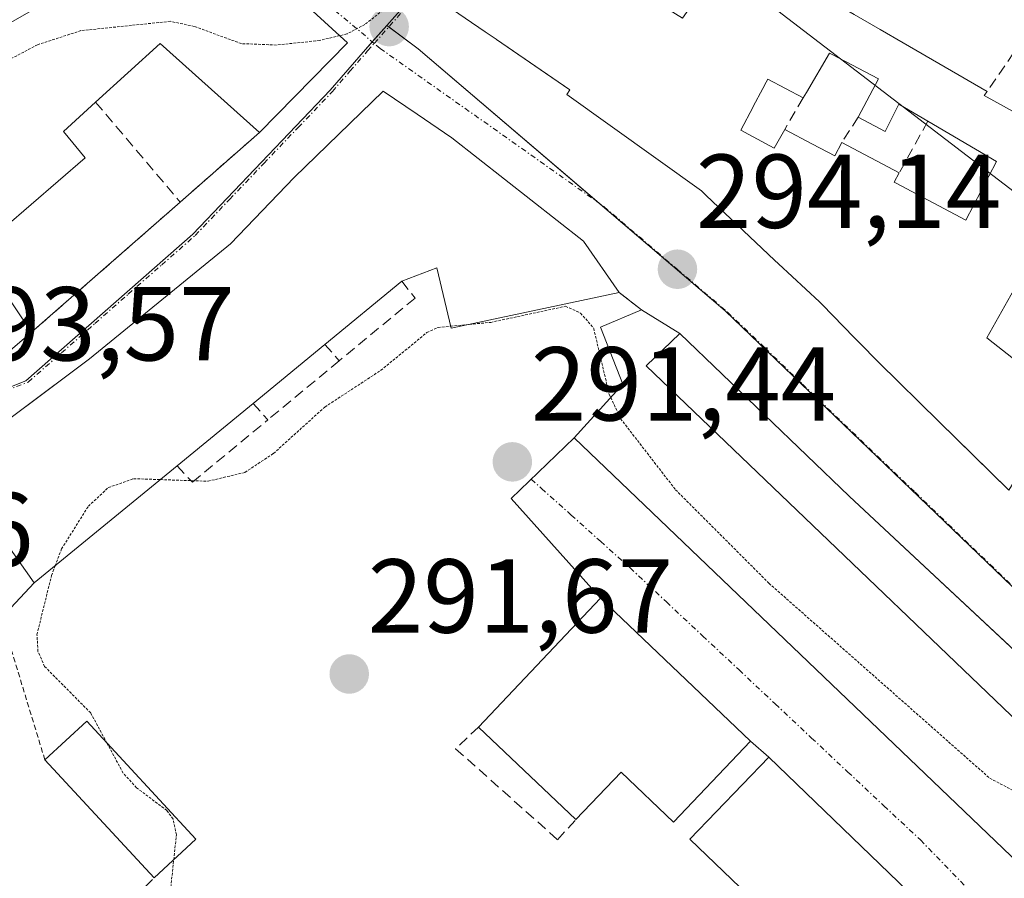
# Model space of a CAD drawing. Units: metres. Extents: x 597734 to 601196, y 4692104 to 4694466.
# Drawn here: x 599091 to 599185, y 4693297 to 4693379 of the extents above; entities that cross this region are included whole.
import ezdxf
from ezdxf.enums import TextEntityAlignment as Align

# ---------------------------------------------------------------- set-up
doc = ezdxf.new("R2010")
doc.units = ezdxf.units.M
doc.header["$MEASUREMENT"] = 0
for name, pattern in [('TRAZO_Y_PUNTO', [1, 0.5, -0.25, 0, -0.25]), ('TRAZOS', [0.75, 0.5, -0.25]), ('TRAZOS2', [0.375, 0.25, -0.125]), ('TRAZOSX2', [1.5, 1, -0.5])]:
    doc.linetypes.add(name, pattern=pattern)
for name, color, linetype, lineweight in [('Alambrada', 19, 'TRAZOS', 0), ('Carátula', 7, 'Continuous', 5), ('Corriente natural lineal', 142, 'Continuous', 13), ('Curva de nivel auxiliar depresión', 39, 'TRAZOS2', 0), ('Edificación', 1, 'Continuous', 13), ('Edificación Cxs', 1, 'Continuous', 13), ('Elemento construido', 1, 'Continuous', 0), ('Muro lineal', 1, 'TRAZOSX2', 13), ('Núcleo urbano', 19, 'Continuous', 0), ('Núcleo urbano CxS', 19, 'Continuous', 0), ('Punto de cota en terreno', 7, 'Continuous', 0), ('Rótulo de punto de cota en terreno', 19, 'Continuous', 0), ('Vía urbana Cxs', 5, 'Continuous', 0), ('Vía urbana eje', 5, 'TRAZO_Y_PUNTO', 0)]:
    doc.layers.add(name, color=color, linetype=linetype, lineweight=lineweight)
doc.styles.add('Arial', font='txt', dxfattribs={"height": 0.2})

# ---------------------------------------------------------------- blocks, each defined once
blk = doc.blocks.new('5PATER')
at = {"layer": 'Carátula', "linetype": 'Continuous', "lineweight": 5}
h = blk.add_hatch(color=250, dxfattribs=at)
edge = h.paths.add_edge_path()
edge.add_ellipse((0.002, 0.008), major_axis=(-1.326, -1.344), ratio=0.999422, start_angle=0, end_angle=360)
blk = doc.blocks.new('*U192')
at = {"layer": 'Vía urbana Cxs', "color": 5, "linetype": 'Continuous', "lineweight": 0}
for points in [[(599185.89, 4693280.46, 291.321), (599183.87, 4693278.76, 291.307), (599179.3, 4693289.1, 291.4), (599176.6, 4693295.27, 291.419), (599162.46, 4693308.87, 291.563), (599160.73, 4693310.42, 291.564), (599146.41, 4693324.05, 291.467), (599137.866, 4693333.549, 291.383), (599143.89, 4693339.35, 291.627), (599190.04, 4693295.17, 291.509)], [(599200.916, 4693305.059, 292.981), (599170.12, 4693333.78, 294.091), (599153.98, 4693349.3, 294.12), (599150.31, 4693351.57, 293.809), (599148.18, 4693353.22, 293.607), (599144.76, 4693358.12, 292.94), (599132.21, 4693367.98, 292.998), (599128.89, 4693370.23, 292.862), (599125.64, 4693372.44, 292.702), (599117.14, 4693364.19, 292.817), (599111.07, 4693357.87, 293.036), (599097.62, 4693346.9, 293.274), (599093.913, 4693344.131, 293.333), (599084.29, 4693336.94, 293.503)], [(599084.64, 4693336.42, 293.49), (599092.35, 4693325.5, 292.648), (599089.224, 4693322.164, 292.769)], [(599088.44, 4693346.35, 293.331), (599092.09, 4693349.42, 293.172), (599106.28, 4693361.85, 293.099), (599113.83, 4693368.48, 292.78), (599122.26, 4693377.05, 292.273), (599122.26, 4693377.05, 292.273), (599105.03, 4693392.78, 291.813), (599101.78, 4693389.44, 291.904), (599094.64, 4693381.6, 292.176), (599087.49, 4693377.53, 292.297)], [(599131.58, 4693380.71, 292.611), (599135.39, 4693378.1, 292.945), (599136.439, 4693377.38, 293.017), (599136.47, 4693377.359, 293.019), (599143.48, 4693372.55, 293.422), (599143.19, 4693372.12, 293.4), (599156.03, 4693362.91, 294.132), (599156.478, 4693362.485, 294.15), (599163.016, 4693356.294, 294.265), (599163.39, 4693355.94, 294.264), (599167.288, 4693352.324, 294.269), (599167.55, 4693352.08, 294.272), (599170.618, 4693348.931, 294.262), (599170.843, 4693348.7, 294.258), (599170.865, 4693348.677, 294.258), (599171.155, 4693348.381, 294.253), (599172.87, 4693346.62, 294.196), (599172.954, 4693346.538, 294.194), (599178.739, 4693340.868, 293.992), (599181.834, 4693337.836, 293.899), (599185.37, 4693334.37, 293.476)]]:
    blk.add_polyline3d(points, dxfattribs=at)
blk = doc.blocks.new('*U200')
at = {"layer": 'Edificación Cxs', "color": 1, "linetype": 'Continuous', "lineweight": 13}
for points in [[(599178.35, 4693404.3, 299.042), (599174.178, 4693398.825, 298.25), (599170.16, 4693393.55, 303.337), (599170.619, 4693393.242, 301.183), (599170.682, 4693393.2, 300.874), (599174.05, 4693390.94, 292.868), (599172.62, 4693388.96, 295.833), (599171.262, 4693386.412, 297.871), (599171.034, 4693385.984, 297.961), (599170.824, 4693385.589, 297.787), (599168.4, 4693381.04, 301.884), (599170.624, 4693379.749, 302.037), (599173.103, 4693378.31, 301.29), (599175.291, 4693377.04, 301.344), (599183.3, 4693372.39, 299.583), (599183.03, 4693372.01, 300.096), (599190.98, 4693367.64, 300.779), (599195.49, 4693369.295, 303.686), (599195.64, 4693369.35, 304.311), (599190.93, 4693383.51, 295.684), (599196, 4693390.3, 296.416), (599200.28, 4693385.35, 296.252), (599204.6, 4693372.92, 301.172), (599204.939, 4693371.886, 305.926), (599208.058, 4693362.372, 305.441), (599223.95, 4693313.9, 297.516), (599221.91, 4693310.23, 298.814), (599209.67, 4693306.96, 294.69), (599206.8, 4693310.3, 296.576), (599213.53, 4693312.53, 297.405), (599205.78, 4693335.92, 297.491), (599204.19, 4693340.7, 297.749), (599202.39, 4693346.42, 298.028), (599198.004, 4693358.976, 301.561), (599197.73, 4693359.76, 303.807), (599197.616, 4693359.72, 303.264), (599197.563, 4693359.701, 303.017), (599194.03, 4693358.46, 297.847), (599192.67, 4693352.08, 295.744), (599187.3, 4693356.02, 298.72), (599183.28, 4693348.88, 300.671), (599183.889, 4693348.401, 300.614), (599186.99, 4693345.96, 299.5), (599188.46, 4693348.7, 296.195), (599191.78, 4693347.58, 297.376), (599190.613, 4693343.067, 298.916), (599190.51, 4693342.67, 299.018), (599185.37, 4693334.37, 299.09), (599178.739, 4693340.868, 297.571), (599172.954, 4693346.538, 299.852), (599172.87, 4693346.62, 299.842), (599171.155, 4693348.381, 298.379), (599170.865, 4693348.677, 298.531), (599170.843, 4693348.7, 298.55), (599170.618, 4693348.931, 298.794), (599167.55, 4693352.08, 303.594), (599167.288, 4693352.324, 303.63), (599163.39, 4693355.94, 302.79), (599163.016, 4693356.294, 302.365), (599156.478, 4693362.485, 301.292), (599156.03, 4693362.91, 301.584), (599143.19, 4693372.12, 303.186), (599143.48, 4693372.55, 303.539), (599141.16, 4693374.142, 303.54), (599136.47, 4693377.359, 304.176), (599136.439, 4693377.38, 304.187), (599136.428, 4693377.388, 304.191), (599135.39, 4693378.1, 304.223), (599131.58, 4693380.71, 302.039), (599134.695, 4693384.16, 303.953), (599137.82, 4693387.62, 303.753), (599137.856, 4693387.665, 303.729), (599140.664, 4693391.145, 299.209), (599140.788, 4693391.298, 299.32), (599143.17, 4693394.249, 299.903), (599143.331, 4693394.449, 300.224), (599143.76, 4693394.98, 301.078), (599149.68, 4693402.76, 298.827), (599157.49, 4693399.48, 303.878), (599158.64, 4693403.58, 302.672), (599152.55, 4693407.64, 300.089), (599160.36, 4693419.2, 296.536), (599169.39, 4693411.89, 301.939), (599178.35, 4693404.3, 299.042)], [(599156.1, 4693382.09, 294.544), (599155.474, 4693382.528, 296.117), (599155.432, 4693382.558, 296.243), (599153.24, 4693384.093, 303.102), (599153.233, 4693384.098, 303.104), (599152.73, 4693384.45, 303.238), (599150.71, 4693381.59, 307.001), (599151.091, 4693381.354, 306.908), (599151.137, 4693381.325, 306.896), (599154.24, 4693379.4, 304.512), (599156.1, 4693382.09, 294.544)], [(599172.94, 4693373.6, 300.162), (599168.515, 4693375.931, 301.27), (599168.27, 4693376.06, 301.364), (599166.048, 4693372.301, 300.232), (599165.74, 4693371.78, 299.957), (599162.37, 4693373.57, 299.141), (599162.062, 4693372.988, 297.236), (599162.043, 4693372.953, 297.105), (599161.896, 4693372.676, 296.407), (599160.985, 4693370.956, 297.012), (599160.978, 4693370.942, 297.031), (599159.79, 4693368.7, 303.339), (599160.564, 4693368.282, 303.414), (599162.96, 4693366.99, 301.757), (599163.99, 4693368.78, 301.174), (599166.646, 4693367.383, 301.458), (599168.78, 4693366.26, 303.898), (599169.44, 4693367.53, 303.047), (599174.92, 4693364.63, 302.083), (599174.44, 4693363.74, 303.381), (599174.619, 4693363.645, 303.133), (599176.108, 4693362.857, 301.103), (599181.26, 4693360.13, 299.994), (599184.21, 4693365.71, 299.613), (599177.64, 4693369.56, 298.796), (599174.87, 4693371.19, 297.264), (599173.56, 4693368.58, 296.919), (599170.99, 4693369.94, 297.502), (599172.94, 4693373.6, 300.162)]]:
    blk.add_polyline3d(points, close=True, dxfattribs=at)

msp = doc.modelspace()

# ---------------------------------------------------------------- linework, layer by layer
at = {"layer": 'Alambrada', "color": 19, "linetype": 'TRAZOS', "lineweight": 0}
msp.add_polyline3d([(599093.36, 4693308.62, 294.925), (599088.12, 4693325.78, 293.47), (599085.37, 4693324.73, 300.939)], dxfattribs=at)
at = {"layer": 'Corriente natural lineal', "color": 142, "linetype": 'Continuous', "lineweight": 13}
msp.add_polyline3d([(598892.041, 4693587.727, 300.45), (598892.054, 4693587.727, 300.454), (599253.709, 4693310.919, 291.77), (599253.722, 4693310.903, 291.766)], dxfattribs=at)
at = {"layer": 'Curva de nivel auxiliar depresión', "color": 39, "linetype": 'TRAZOS2', "lineweight": 0}
for points in [[(599130.889, 4693396.747, 292.5), (599131.59, 4693393.33, 292.5), (599130.76, 4693388.68, 292.5), (599129.21, 4693384.85, 292.5), (599125.93, 4693380.39, 292.5), (599123.91, 4693378.79, 292.5), (599122.21, 4693377.9, 292.5), (599121.514, 4693377.731, 292.5)], [(599121.514, 4693377.731, 292.5), (599119.58, 4693377.26, 292.5), (599115.47, 4693376.83, 292.5), (599112.12, 4693376.96, 292.5), (599107.62, 4693378.6, 292.5), (599105.34, 4693379.09, 292.5), (599096.8, 4693378.2, 292.5), (599092.66, 4693376.86, 292.5), (599086.99, 4693373.88, 292.5), (599082.54, 4693371.99, 292.5), (599078.1, 4693370.3, 292.5), (599076.09, 4693369.91, 292.5), (599075.977, 4693369.984, 292.5)], [(599133.882, 4693350.172, 292.5), (599135.92, 4693350.37, 292.5), (599143.06, 4693351.9, 292.5), (599144.5, 4693351.26, 292.5), (599145.75, 4693349.79, 292.5), (599147.23, 4693343.49, 292.5), (599147.368, 4693343.196, 292.5)], [(599132.093, 4693349.997, 292.5), (599133.882, 4693350.172, 292.5)], [(599104.386, 4693335.364, 292.5), (599108.93, 4693335.21, 292.5), (599112.45, 4693336.05, 292.5), (599115.18, 4693337.86, 292.5), (599120.08, 4693342.29, 292.5), (599125.41, 4693345.78, 292.5), (599129.83, 4693349.39, 292.5), (599130.89, 4693349.88, 292.5), (599132.093, 4693349.997, 292.5)], [(599147.368, 4693343.196, 292.5), (599148.32, 4693341.17, 292.5), (599153.56, 4693334.4, 292.5), (599162.48, 4693325.47, 292.5), (599183.56, 4693306.87, 292.5), (599186.34, 4693305.41, 292.5), (599191.51, 4693304.03, 292.5), (599196.68, 4693300.24, 292.5), (599197.602, 4693299.672, 292.5)], [(599094.334, 4693327.126, 292.5), (599094.95, 4693328.75, 292.5), (599097.51, 4693332.83, 292.5), (599099.41, 4693334.6, 292.5), (599101.82, 4693335.45, 292.5), (599104.386, 4693335.364, 292.5)], [(599099.281, 4693310.234, 292.5), (599097.73, 4693313.1, 292.5), (599093.33, 4693317.54, 292.5), (599092.7, 4693318.97, 292.5), (599092.6, 4693320.57, 292.5), (599093.99, 4693326.22, 292.5), (599094.334, 4693327.126, 292.5)], [(599105.657, 4693299.091, 292.5), (599105.91, 4693301.47, 292.5), (599105.59, 4693302.97, 292.5), (599105, 4693303.8, 292.5), (599102.1, 4693305.97, 292.5), (599100.83, 4693307.37, 292.5), (599099.281, 4693310.234, 292.5)], [(599133.254, 4693256.002, 292.5), (599135.69, 4693259.26, 292.5), (599136.03, 4693260.27, 292.5), (599135.88, 4693261.71, 292.5), (599134.86, 4693263.14, 292.5), (599123.44, 4693273.78, 292.5), (599120.21, 4693275.68, 292.5), (599114.63, 4693277.71, 292.5), (599109.96, 4693281.05, 292.5), (599108.12, 4693282.93, 292.5), (599106.23, 4693286.55, 292.5), (599105.29, 4693289.78, 292.5), (599105.22, 4693294.99, 292.5), (599105.657, 4693299.091, 292.5)]]:
    msp.add_polyline3d(points, dxfattribs=at)
at = {"layer": 'Edificación', "color": 1, "linetype": 'Continuous', "lineweight": 13}
for points in [[(599178.35, 4693404.3, 299.042), (599174.178, 4693398.825, 298.25), (599170.16, 4693393.55, 303.336), (599170.619, 4693393.242, 301.183), (599170.682, 4693393.2, 300.874), (599174.05, 4693390.94, 292.868), (599172.62, 4693388.96, 295.833), (599171.262, 4693386.412, 297.871), (599171.034, 4693385.984, 297.961), (599170.824, 4693385.589, 297.787), (599168.4, 4693381.04, 301.884), (599170.624, 4693379.749, 302.037), (599173.103, 4693378.31, 301.291), (599175.291, 4693377.04, 301.344), (599183.3, 4693372.39, 299.583)], [(599032.07, 4693338.12, 305.021), (599038.03, 4693342.76, 301.255), (599043.96, 4693347.6, 300.415), (599058.17, 4693356.64, 300.796), (599063.94, 4693360.14, 301.38), (599071.16, 4693365.96, 303.206), (599077.17, 4693370.98, 303.25), (599087.49, 4693377.53, 303.228), (599094.64, 4693381.6, 300.217), (599101.78, 4693389.44, 301.374), (599105.03, 4693392.78, 299.401), (599122.26, 4693377.05, 299.59)], [(599183.3, 4693372.39, 299.583), (599183.03, 4693372.01, 300.096), (599190.98, 4693367.64, 300.779), (599195.49, 4693369.295, 303.686), (599195.64, 4693369.35, 304.311), (599190.93, 4693383.51, 295.684)], [(599185.37, 4693334.37, 299.09), (599178.739, 4693340.868, 297.571), (599172.954, 4693346.538, 299.852), (599172.87, 4693346.62, 299.842), (599171.155, 4693348.381, 298.379), (599170.865, 4693348.677, 298.531), (599170.843, 4693348.7, 298.549), (599170.618, 4693348.931, 298.794), (599167.55, 4693352.08, 303.594), (599167.288, 4693352.324, 303.63), (599163.39, 4693355.94, 302.79), (599163.016, 4693356.294, 302.365), (599156.478, 4693362.485, 301.292), (599156.03, 4693362.91, 301.584), (599143.19, 4693372.12, 303.186), (599143.48, 4693372.55, 303.538), (599141.16, 4693374.142, 303.539), (599136.47, 4693377.359, 304.176), (599136.439, 4693377.38, 304.187), (599136.428, 4693377.388, 304.191), (599135.39, 4693378.1, 304.223), (599131.58, 4693380.71, 302.039)], [(599113.83, 4693368.48, 300.242), (599104.37, 4693376.98, 301.195), (599098.2, 4693371.38, 305.987)], [(599122.26, 4693377.05, 299.59), (599113.83, 4693368.48, 300.242)], [(599172.94, 4693373.6, 300.162), (599168.515, 4693375.931, 301.27), (599168.27, 4693376.06, 301.364), (599166.048, 4693372.301, 300.232), (599165.74, 4693371.78, 299.957)], [(599172.94, 4693373.6, 300.162), (599168.515, 4693375.931, 301.27), (599168.27, 4693376.06, 301.364), (599166.048, 4693372.301, 300.232), (599165.74, 4693371.78, 299.957)], [(599165.74, 4693371.78, 299.957), (599162.37, 4693373.57, 299.141), (599162.062, 4693372.988, 297.236), (599162.043, 4693372.953, 297.104), (599161.896, 4693372.676, 296.407), (599160.985, 4693370.956, 297.012), (599160.978, 4693370.942, 297.031), (599159.79, 4693368.7, 303.339), (599160.564, 4693368.282, 303.415), (599162.96, 4693366.99, 301.757), (599163.99, 4693368.78, 301.174)], [(599165.74, 4693371.78, 299.957), (599162.37, 4693373.57, 299.141), (599162.062, 4693372.988, 297.236), (599162.043, 4693372.953, 297.104), (599161.896, 4693372.676, 296.407), (599160.985, 4693370.956, 297.012), (599160.978, 4693370.942, 297.031), (599159.79, 4693368.7, 303.339), (599160.564, 4693368.282, 303.415), (599162.96, 4693366.99, 301.757), (599163.99, 4693368.78, 301.174)], [(599170.99, 4693369.94, 297.503), (599172.94, 4693373.6, 300.162)], [(599170.99, 4693369.94, 297.503), (599172.94, 4693373.6, 300.162)], [(599105.98, 4693336.67, 303.331), (599092.35, 4693325.5, 300.747), (599084.64, 4693336.42, 303.238), (599084.29, 4693336.94, 303.175), (599097.62, 4693346.9, 303.423), (599111.07, 4693357.87, 300.073), (599117.14, 4693364.19, 299.457), (599125.64, 4693372.44, 295.582), (599128.89, 4693370.23, 295.924), (599132.21, 4693367.98, 299.971), (599144.76, 4693358.12, 299.9)], [(599098.2, 4693371.38, 305.987), (599095.12, 4693368.59, 304.034), (599097.21, 4693366.05, 304.889), (599086.85, 4693357.17, 301.274), (599092.09, 4693349.42, 298.8)], [(599177.64, 4693369.56, 298.796), (599174.87, 4693371.19, 297.264), (599173.56, 4693368.58, 296.919), (599170.99, 4693369.94, 297.503)], [(599177.64, 4693369.56, 298.796), (599174.87, 4693371.19, 297.264), (599173.56, 4693368.58, 296.919), (599170.99, 4693369.94, 297.503)], [(599174.92, 4693364.63, 302.083), (599174.44, 4693363.74, 303.381), (599174.619, 4693363.645, 303.133), (599176.108, 4693362.857, 301.103), (599181.26, 4693360.13, 299.994), (599184.21, 4693365.71, 299.613), (599177.64, 4693369.56, 298.796)], [(599174.92, 4693364.63, 302.083), (599174.44, 4693363.74, 303.381), (599174.619, 4693363.645, 303.133), (599176.108, 4693362.857, 301.103), (599181.26, 4693360.13, 299.994), (599184.21, 4693365.71, 299.613), (599177.64, 4693369.56, 298.796)], [(599163.99, 4693368.78, 301.174), (599166.646, 4693367.383, 301.458), (599168.78, 4693366.26, 303.898), (599169.44, 4693367.53, 303.047)], [(599163.99, 4693368.78, 301.174), (599166.646, 4693367.383, 301.458), (599168.78, 4693366.26, 303.898), (599169.44, 4693367.53, 303.047)], [(599169.44, 4693367.53, 303.047), (599174.92, 4693364.63, 302.083)], [(599169.44, 4693367.53, 303.047), (599174.92, 4693364.63, 302.083)], [(599144.76, 4693358.12, 299.9), (599148.18, 4693353.22, 299.43)], [(599192.67, 4693352.08, 295.744), (599187.3, 4693356.02, 298.72), (599183.28, 4693348.88, 300.671), (599183.889, 4693348.401, 300.614), (599186.99, 4693345.96, 299.5), (599188.46, 4693348.7, 296.195), (599191.78, 4693347.58, 297.376)], [(599148.18, 4693353.22, 299.43), (599132.14, 4693349.8, 297.613), (599130.78, 4693355.57, 301.053), (599127.42, 4693354.3, 299.818)], [(599127.42, 4693354.3, 299.818), (599120.08, 4693348.26, 299.881)], [(599190.04, 4693295.17, 304.843), (599143.89, 4693339.35, 304.061), (599148.53, 4693344.48, 303.979), (599146.39, 4693349.92, 298.611), (599150.31, 4693351.57, 297.47)], [(599150.31, 4693351.57, 297.47), (599153.98, 4693349.3, 297.179)], [(599092.09, 4693349.42, 298.8), (599088.44, 4693346.35, 299.169), (599075.03, 4693345.66, 299.241), (599061.77, 4693338.5, 298.568), (599057.73, 4693333.78, 302.154), (599046.46, 4693326.92, 300.382), (599042.3, 4693334.67, 302.378), (599036.23, 4693330.85, 301.657), (599032.07, 4693338.12, 305.021)], [(599153.98, 4693349.3, 297.179), (599150.76, 4693346.23, 304.191), (599198.46, 4693300.55, 302.43)], [(599120.08, 4693348.26, 299.881), (599113.23, 4693342.63, 298.018)], [(599113.23, 4693342.63, 298.018), (599105.98, 4693336.67, 303.331)], [(599134.76, 4693311.75, 300.457), (599146.41, 4693324.05, 301.67), (599160.73, 4693310.42, 301.659)], [(599093.36, 4693308.62, 294.925), (599097.35, 4693312.32, 300.982), (599107.78, 4693301.05, 300.788)], [(599144.05, 4693302.92, 296.81), (599134.76, 4693311.75, 300.457)], [(599160.73, 4693310.42, 301.659), (599153.37, 4693302.69, 297.007), (599148.37, 4693307.44, 302.188), (599144.05, 4693302.92, 296.81)], [(599155.53, 4693292.1, 299.733), (599159.72, 4693296.46, 302.121), (599154.94, 4693301.07, 297.602), (599162.46, 4693308.87, 300.945), (599176.6, 4693295.27, 299.847)], [(599103.78, 4693297.36, 296.005), (599093.36, 4693308.62, 294.925)], [(599107.78, 4693301.05, 300.788), (599103.78, 4693297.36, 296.005)]]:
    msp.add_polyline3d(points, dxfattribs=at)
at = {"layer": 'Edificación Cxs', "color": 1, "linetype": 'Continuous', "lineweight": 13}
msp.add_polyline3d([(599087.49, 4693377.53, 303.227), (599094.64, 4693381.6, 300.217), (599101.78, 4693389.44, 301.374), (599105.03, 4693392.78, 299.4), (599122.26, 4693377.05, 299.59), (599122.26, 4693377.05, 299.59), (599113.83, 4693368.48, 300.242), (599104.37, 4693376.98, 301.195), (599098.2, 4693371.38, 305.987), (599095.12, 4693368.59, 304.034), (599097.21, 4693366.05, 304.889), (599086.85, 4693357.17, 301.274), (599092.09, 4693349.42, 298.8), (599088.44, 4693346.35, 299.169)], dxfattribs=at)
for points in [[(599172.94, 4693373.6, 300.162), (599170.99, 4693369.94, 297.502), (599173.56, 4693368.58, 296.919), (599174.87, 4693371.19, 297.264), (599177.64, 4693369.56, 298.796), (599184.21, 4693365.71, 299.613), (599181.26, 4693360.13, 299.994), (599176.108, 4693362.857, 301.103), (599174.619, 4693363.645, 303.133), (599174.44, 4693363.74, 303.381), (599174.92, 4693364.63, 302.083), (599169.44, 4693367.53, 303.047), (599168.78, 4693366.26, 303.898), (599166.646, 4693367.383, 301.458), (599163.99, 4693368.78, 301.174), (599162.96, 4693366.99, 301.757), (599160.564, 4693368.282, 303.414), (599159.79, 4693368.7, 303.339), (599160.978, 4693370.942, 297.031), (599160.985, 4693370.956, 297.012), (599161.896, 4693372.676, 296.407), (599162.043, 4693372.953, 297.105), (599162.062, 4693372.988, 297.236), (599162.37, 4693373.57, 299.141), (599165.74, 4693371.78, 299.957), (599166.048, 4693372.301, 300.232), (599168.27, 4693376.06, 301.364), (599168.515, 4693375.931, 301.27), (599172.94, 4693373.6, 300.162)], [(599144.76, 4693358.12, 299.9), (599148.18, 4693353.22, 299.43), (599132.14, 4693349.8, 297.613), (599130.78, 4693355.57, 301.053), (599127.42, 4693354.3, 299.818), (599120.08, 4693348.26, 299.881), (599113.23, 4693342.63, 298.019), (599105.98, 4693336.67, 303.331), (599092.35, 4693325.5, 300.748), (599084.64, 4693336.42, 303.238), (599084.29, 4693336.94, 303.175), (599097.62, 4693346.9, 303.423), (599111.07, 4693357.87, 300.073), (599117.14, 4693364.19, 299.456), (599125.64, 4693372.44, 295.582), (599128.89, 4693370.23, 295.924), (599132.21, 4693367.98, 299.971), (599144.76, 4693358.12, 299.9)], [(599198.46, 4693300.55, 302.43), (599191.67, 4693293.6, 302.172), (599190.04, 4693295.17, 304.843), (599143.89, 4693339.35, 304.061), (599148.53, 4693344.48, 303.978), (599146.39, 4693349.92, 298.611), (599150.31, 4693351.57, 297.47), (599153.98, 4693349.3, 297.179), (599150.76, 4693346.23, 304.19), (599198.46, 4693300.55, 302.43)], [(599160.73, 4693310.42, 301.659), (599153.37, 4693302.69, 297.008), (599148.37, 4693307.44, 302.188), (599144.05, 4693302.92, 296.811), (599134.76, 4693311.75, 300.457), (599146.41, 4693324.05, 301.67), (599160.73, 4693310.42, 301.659)], [(599107.78, 4693301.05, 300.788), (599103.78, 4693297.36, 296.005), (599093.36, 4693308.62, 294.925), (599097.35, 4693312.32, 300.982), (599107.78, 4693301.05, 300.788)], [(599176.6, 4693295.27, 299.847), (599164.89, 4693283.09, 299.898), (599155.53, 4693292.1, 299.733), (599159.72, 4693296.46, 302.121), (599154.94, 4693301.07, 297.602), (599162.46, 4693308.87, 300.945), (599176.6, 4693295.27, 299.847)]]:
    msp.add_polyline3d(points, close=True, dxfattribs=at)
at = {"layer": 'Elemento construido', "color": 1, "linetype": 'Continuous', "lineweight": 0}
msp.add_polyline3d([(599153.98, 4693349.3, 297.179), (599170.12, 4693333.78, 295.758), (599203.07, 4693303.05, 292.984), (599203.42, 4693302.26, 292.937), (599203.5, 4693301.67, 292.908), (599203.42, 4693301.08, 292.886), (599203.07, 4693300.28, 292.859), (599191.55, 4693292.21, 292.891)], dxfattribs=at)
at = {"layer": 'Muro lineal', "color": 1, "linetype": 'TRAZOSX2', "lineweight": 13}
for points in [[(599190.93, 4693383.51, 295.684), (599183.3, 4693372.39, 299.583)], [(599165.74, 4693371.78, 299.957), (599163.99, 4693368.78, 301.174)], [(599098.2, 4693371.38, 305.987), (599106.28, 4693361.85, 299.161)], [(599170.99, 4693369.94, 297.503), (599169.44, 4693367.53, 303.047)], [(599177.64, 4693369.56, 298.796), (599174.92, 4693364.63, 302.083)], [(599113.83, 4693368.48, 300.242), (599106.28, 4693361.85, 299.161)], [(599106.28, 4693361.85, 299.161), (599092.09, 4693349.42, 298.8)], [(599127.42, 4693354.3, 299.818), (599128.69, 4693352.67, 295.808), (599121.46, 4693346.7, 294.853)], [(599148.18, 4693353.22, 299.43), (599150.31, 4693351.57, 297.47)], [(599120.08, 4693348.26, 299.881), (599121.46, 4693346.7, 294.853)], [(599121.46, 4693346.7, 294.853), (599114.63, 4693341.06, 294.285)], [(599113.23, 4693342.63, 298.018), (599114.63, 4693341.06, 294.285)], [(599105.98, 4693336.67, 303.331), (599107.44, 4693335.12, 295.097), (599114.63, 4693341.06, 294.285)], [(599134.76, 4693311.75, 300.457), (599132.57, 4693309.69, 295.829), (599142.29, 4693301.01, 292.487), (599144.05, 4693302.92, 296.81)], [(599078.96, 4693298.01, 299.164), (599086.03, 4693295.64, 296.673), (599091.51, 4693293.3, 296.98), (599096.1, 4693290.12, 296.849), (599099.71, 4693293.37, 296.465), (599103.78, 4693297.36, 296.005)]]:
    msp.add_polyline3d(points, dxfattribs=at)
at = {"layer": 'Núcleo urbano', "color": 19, "linetype": 'Continuous', "lineweight": 0}
for points in [[(599125.996, 4693378.701, 292.499), (599131.358, 4693384.742, 292.544), (599133.848, 4693387.552, 292.584), (599141.134, 4693397.083, 292.705), (599159.874, 4693421.598, 292.912), (599166.276, 4693429.913, 292.925), (599172.922, 4693440.372, 292.903), (599184.52, 4693458.625, 292.769), (599184.754, 4693458.994, 292.767), (599186.658, 4693461.992, 292.78), (599211.105, 4693493.939, 293.268), (599219.172, 4693504.48, 293.369), (599230.664, 4693514.379, 293.481), (599234.184, 4693517.411, 293.559)], [(599125.996, 4693378.701, 292.499), (599124.611, 4693377.138, 292.449), (599123.953, 4693376.395, 292.446), (599120.577, 4693372.516, 292.625), (599107.483, 4693358.778, 292.984), (599091.542, 4693344.786, 293.276), (599087.348, 4693343.148, 293.317), (599080.322, 4693342.89, 293.582), (599076.931, 4693342.767, 293.759), (599072.819, 4693341.62, 294.084), (599064.926, 4693336.893, 294.78), (599063.046, 4693335.767, 294.982), (599061.125, 4693333.748, 295.169), (599059.327, 4693331.855, 295.428), (599049.935, 4693325.592, 296.519), (599044.045, 4693323.561, 297.381), (599040.703, 4693324.323, 298.134), (599040.666, 4693324.356, 298.15), (599039.138, 4693325.708, 298.649), (599038.12, 4693324.73, 299.383), (599037.299, 4693323.942, 300.091), (599037.229, 4693323.874, 300.157), (599033.765, 4693320.548, 302.392), (599033.399, 4693320.198, 302.536)], [(599125.996, 4693378.701, 292.499), (599124.611, 4693377.138, 292.449), (599123.953, 4693376.395, 292.446), (599120.577, 4693372.516, 292.625), (599107.483, 4693358.778, 292.984), (599091.542, 4693344.786, 293.276), (599087.348, 4693343.148, 293.317), (599080.322, 4693342.89, 293.582), (599076.931, 4693342.767, 293.759), (599072.819, 4693341.62, 294.084), (599064.926, 4693336.893, 294.78), (599063.046, 4693335.767, 294.982), (599061.125, 4693333.748, 295.169), (599059.327, 4693331.855, 295.428), (599049.935, 4693325.592, 296.519), (599044.045, 4693323.561, 297.381), (599040.703, 4693324.323, 298.134), (599040.666, 4693324.356, 298.15), (599039.138, 4693325.708, 298.649), (599038.12, 4693324.73, 299.383), (599037.299, 4693323.942, 300.091), (599037.229, 4693323.874, 300.157), (599033.765, 4693320.548, 302.392), (599033.399, 4693320.198, 302.536)], [(599209.33, 4693302.384, 292.83), (599190.509, 4693320.542, 293.414), (599158.297, 4693351.466, 294.243), (599146.271, 4693361.735, 293.293), (599128.999, 4693376.481, 292.669), (599126.19, 4693378.557, 292.526), (599125.996, 4693378.701, 292.499)], [(599209.33, 4693302.384, 292.83), (599190.509, 4693320.542, 293.414), (599158.297, 4693351.466, 294.243), (599146.271, 4693361.735, 293.293), (599128.999, 4693376.481, 292.669), (599126.19, 4693378.557, 292.526), (599125.996, 4693378.701, 292.499)]]:
    msp.add_polyline3d(points, dxfattribs=at)
at = {"layer": 'Núcleo urbano CxS', "color": 19, "linetype": 'Continuous', "lineweight": 0}
for points in [[(599184.52, 4693458.625, 292.769), (599166.276, 4693429.913, 292.925), (599159.874, 4693421.598, 292.912), (599133.848, 4693387.552, 292.584), (599131.358, 4693384.742, 292.544), (599125.996, 4693378.701, 292.499), (599123.953, 4693376.395, 292.446), (599120.577, 4693372.516, 292.625), (599107.483, 4693358.778, 292.984), (599091.541, 4693344.786, 293.276), (599087.347, 4693343.148, 293.317)], [(599342.959, 4693453.27, 293.192), (599285.45, 4693424.863, 292.862), (599293.945, 4693368.489, 291.956), (599296.46, 4693351.794, 291.604), (599305.988, 4693333.641, 291.694), (599291.046, 4693327.714, 291.523), (599252.674, 4693314.89, 292.068), (599229.839, 4693308.582, 292.262), (599209.33, 4693302.384, 292.83), (599190.509, 4693320.542, 293.414), (599158.297, 4693351.467, 294.243), (599128.999, 4693376.481, 292.669), (599125.996, 4693378.701, 292.499), (599131.358, 4693384.742, 292.544), (599133.848, 4693387.552, 292.584), (599159.874, 4693421.598, 292.912), (599166.276, 4693429.913, 292.925), (599184.52, 4693458.625, 292.769)], [(599087.347, 4693343.148, 293.317), (599091.541, 4693344.786, 293.276), (599107.483, 4693358.778, 292.984), (599120.577, 4693372.516, 292.625), (599123.953, 4693376.395, 292.446), (599125.996, 4693378.701, 292.499), (599128.999, 4693376.481, 292.669), (599158.297, 4693351.467, 294.243), (599190.509, 4693320.542, 293.414)]]:
    msp.add_polyline3d(points, dxfattribs=at)
at = {"layer": 'Vía urbana Cxs', "color": 5, "linetype": 'Continuous', "lineweight": 0}
for points in [[(599122.26, 4693377.05, 292.273), (599105.03, 4693392.78, 291.813), (599101.78, 4693389.44, 291.904), (599094.64, 4693381.6, 292.176), (599087.49, 4693377.53, 292.297), (599077.17, 4693370.98, 292.481), (599071.16, 4693365.96, 292.633), (599063.94, 4693360.14, 292.834), (599058.17, 4693356.64, 292.954), (599043.96, 4693347.6, 293.497), (599038.03, 4693342.76, 294.349), (599032.07, 4693338.12, 296.694)], [(599131.58, 4693380.71, 292.611), (599135.39, 4693378.1, 292.945), (599136.439, 4693377.38, 293.017), (599136.47, 4693377.359, 293.019), (599143.48, 4693372.55, 293.422), (599143.19, 4693372.12, 293.4), (599156.03, 4693362.91, 294.132), (599156.478, 4693362.485, 294.15), (599163.016, 4693356.294, 294.265), (599163.39, 4693355.94, 294.264), (599167.288, 4693352.324, 294.269), (599167.55, 4693352.08, 294.272), (599170.618, 4693348.931, 294.262), (599170.843, 4693348.7, 294.258), (599170.865, 4693348.677, 294.258), (599171.155, 4693348.381, 294.253), (599172.87, 4693346.62, 294.196), (599172.954, 4693346.538, 294.194)], [(599113.83, 4693368.48, 292.78), (599122.26, 4693377.05, 292.273)], [(599144.76, 4693358.12, 292.94), (599132.21, 4693367.98, 292.998), (599128.89, 4693370.23, 292.862), (599125.64, 4693372.44, 292.702), (599117.14, 4693364.19, 292.817), (599111.07, 4693357.87, 293.036), (599097.62, 4693346.9, 293.274), (599093.913, 4693344.131, 293.333), (599084.29, 4693336.94, 293.503), (599084.64, 4693336.42, 293.49), (599092.35, 4693325.5, 292.648)], [(599106.28, 4693361.85, 293.099), (599113.83, 4693368.48, 292.78)], [(599092.09, 4693349.42, 293.172), (599106.28, 4693361.85, 293.099)], [(599148.18, 4693353.22, 293.607), (599144.76, 4693358.12, 292.94)], [(599150.31, 4693351.57, 293.809), (599148.18, 4693353.22, 293.607)], [(599153.98, 4693349.3, 294.12), (599150.31, 4693351.57, 293.809)], [(599036.23, 4693330.85, 298.584), (599042.3, 4693334.67, 297.256), (599046.46, 4693326.92, 297.003), (599057.73, 4693333.78, 295.468), (599061.77, 4693338.5, 295.009), (599075.03, 4693345.66, 293.867), (599088.44, 4693346.35, 293.331), (599092.09, 4693349.42, 293.172)], [(599191.55, 4693292.21, 291.446), (599200.332, 4693298.362, 292.411), (599203.07, 4693300.28, 292.702), (599203.42, 4693301.08, 292.77), (599203.5, 4693301.67, 292.813), (599203.42, 4693302.26, 292.854), (599203.07, 4693303.05, 292.912), (599200.916, 4693305.059, 292.981), (599170.12, 4693333.78, 294.091), (599153.98, 4693349.3, 294.12)], [(599172.954, 4693346.538, 294.194), (599178.739, 4693340.868, 293.992), (599181.834, 4693337.836, 293.899), (599185.37, 4693334.37, 293.476)], [(599146.41, 4693324.05, 291.467), (599137.866, 4693333.549, 291.383), (599143.89, 4693339.35, 291.627)], [(599143.89, 4693339.35, 291.627), (599190.04, 4693295.17, 291.509)], [(599092.35, 4693325.5, 292.648), (599089.224, 4693322.164, 292.769)], [(599160.73, 4693310.42, 291.564), (599146.41, 4693324.05, 291.467)], [(599162.46, 4693308.87, 291.563), (599160.73, 4693310.42, 291.564)], [(599176.6, 4693295.27, 291.419), (599162.46, 4693308.87, 291.563)]]:
    msp.add_polyline3d(points, dxfattribs=at)
at = {"layer": 'Vía urbana eje', "color": 5, "linetype": 'TRAZO_Y_PUNTO', "lineweight": 0}
for points in [[(599124.794, 4693376.984, 292.471), (599131.57, 4693384.62, 292.556), (599134.07, 4693387.44, 292.594), (599136.96, 4693391.21, 292.655), (599139.85, 4693395, 292.694), (599142.75, 4693398.78, 292.718), (599145.64, 4693402.57, 292.759), (599148.53, 4693406.35, 292.777), (599151.42, 4693410.12, 292.804), (599154.3, 4693413.92, 292.841), (599157.21, 4693417.69, 292.869), (599160.1, 4693421.48, 292.911)], [(599124.794, 4693376.984, 292.471), (599116.165, 4693384.221, 291.696)], [(599080.55, 4693342.78, 293.572), (599084.05, 4693342.91, 293.421), (599087.57, 4693343.03, 293.319), (599091.76, 4693344.67, 293.282), (599094.94, 4693347.46, 293.238), (599098.14, 4693350.26, 293.2), (599101.32, 4693353.07, 293.115), (599104.51, 4693355.85, 293.092), (599107.71, 4693358.66, 292.984), (599110.98, 4693362.1, 292.888), (599114.25, 4693365.53, 292.801), (599117.53, 4693368.96, 292.703), (599120.8, 4693372.39, 292.621), (599122.48, 4693374.34, 292.528), (599124.17, 4693376.28, 292.468), (599124.794, 4693376.984, 292.471)], [(599125.37, 4693376.502, 292.536), (599124.794, 4693376.984, 292.471)], [(599125.37, 4693376.502, 292.536), (599146.73, 4693361.41, 293.27), (599153.73, 4693355.43, 294.113), (599158.51, 4693351.35, 294.246), (599162.1, 4693347.92, 294.277), (599165.67, 4693344.48, 294.222), (599172.83, 4693337.6, 294.014), (599176.42, 4693334.17, 293.927), (599183.57, 4693327.3, 293.64), (599187.14, 4693323.85, 293.514), (599190.73, 4693320.43, 293.406), (599193.87, 4693317.39, 293.302), (599197.01, 4693314.37, 293.2), (599203.28, 4693308.32, 293.006), (599206.42, 4693305.3, 292.922), (599209.55, 4693302.26, 292.827)], [(599139.793, 4693335.405, 291.419), (599140.78, 4693334.51, 291.427), (599143.6, 4693331.98, 291.433), (599146.42, 4693329.46, 291.426), (599149.23, 4693326.94, 291.43), (599152.69, 4693323.69, 291.413), (599156.16, 4693320.44, 291.387), (599159.62, 4693317.21, 291.389), (599163.08, 4693313.96, 291.386), (599166.55, 4693310.71, 291.379), (599170.01, 4693307.46, 291.372), (599173.46, 4693304.23, 291.384), (599176.94, 4693300.98, 291.37), (599190.404, 4693287.134, 291.335), (599196.69, 4693291.1, 291.633), (599199.91, 4693293.89, 292.086), (599203.12, 4693296.69, 292.477), (599206.33, 4693299.48, 292.79), (599209.55, 4693302.26, 292.827)]]:
    msp.add_polyline3d(points, dxfattribs=at)

# ---------------------------------------------------------------- block references
at = {"layer": 'Edificación Cxs', "color": 1, "linetype": 'Continuous', "lineweight": 13}
msp.add_blockref('*U200', (0, 0), dxfattribs=at)
at = {"layer": 'Punto de cota en terreno', "linetype": 'Continuous', "lineweight": 0}
for p in [(599126.22, 4693378.58, 292.61), (599153.74, 4693355.43, 294.14), (599137.98, 4693337.05, 291.44), (599122.41, 4693316.81, 291.67)]:
    msp.add_blockref('5PATER', p, dxfattribs=at)
at = {"layer": 'Vía urbana Cxs', "color": 5, "linetype": 'Continuous', "lineweight": 0}
msp.add_blockref('*U192', (0, 0), dxfattribs=at)

# ---------------------------------------------------------------- texts
at = {"layer": 'Rótulo de punto de cota en terreno', "color": 19, "linetype": 'Continuous', "lineweight": 0, "style": 'Arial'}
for s, p in [('294,14', (599155.504, 4693357.194)), ('293,57', (599082.314, 4693344.544)), ('291,44', (599139.744, 4693338.814)), ('295,26', (599063.114, 4693324.92)), ('291,67', (599124.174, 4693318.574))]:
    msp.add_text(s, height=7, dxfattribs=at).set_placement(p, align=Align.BOTTOM_LEFT)

doc.saveas('drawing.dxf')
